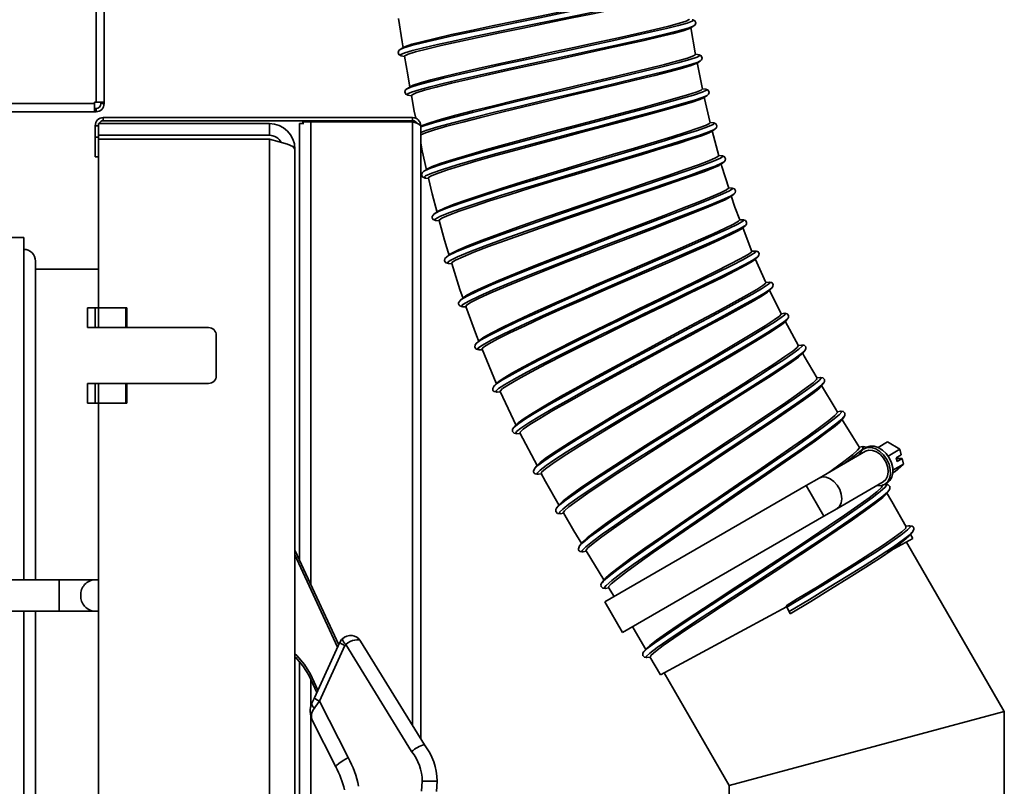
# Model space of a CAD drawing. Units: millimetres. Extents: x 0 to 6300, y 0 to 4455.
# Drawn here: x 4036 to 4286, y 3019 to 3214 of the extents above; entities that cross this region are included whole.
import ezdxf

# ---------------------------------------------------------------- set-up
doc = ezdxf.new("R2010")
doc.units = ezdxf.units.MM
doc.header["$LTSCALE"] = 15
doc.layers.add('KONTUR', color=7, linetype='Continuous', lineweight=35)

msp = doc.modelspace()

# ---------------------------------------------------------------- linework, layer by layer
at = {"layer": 'KONTUR', "color": 7, "linetype": 'Continuous', "lineweight": 35}
for p, q in [((4055.005, 4051.904), (4055.005, 3192.804)), ((4057.055, 3192.804), (4057.055, 4051.904)), ((4206.732, 3213.729), (4206.8, 3213.715)), ((4207.067, 3212.191), (4207.025, 3212.155)), ((4132.43, 3206.208), (4132.389, 3206.191)), ((4132.632, 3204.602), (4132.756, 3204.587)), ((4208.318, 3204.773), (4208.358, 3204.759)), ((4209.307, 3196.129), (4207.973, 3202.826)), ((4208.676, 3203.249), (4208.599, 3203.205)), ((4134.157, 3196.211), (4134.107, 3196.189)), ((4134.394, 3194.571), (4134.499, 3194.563)), ((4210.538, 3194.516), (4210.489, 3194.494)), ((4029.105, 3192.404), (4054.605, 3192.404)), ((4054.605, 3192.804), (4055.005, 3192.804)), ((4054.605, 3192.804), (4054.605, 3192.404)), ((4054.605, 3190.428), (4054.605, 3192.404)), ((4055.005, 3192.804), (4057.055, 3192.804)), ((4056.255, 3192.404), (4056.255, 3192.804)), ((4056.255, 3192.404), (4057.055, 3192.404)), ((4057.055, 3192.404), (4057.055, 3192.804)), ((4211.273, 3187.549), (4209.765, 3194.07)), ((4027.055, 3190.354), (4054.122, 3190.354)), ((4054.122, 3190.354), (4054.605, 3190.428)), ((4054.122, 3190.354), (4054.731, 3190.354)), ((4054.605, 3191.154), (4054.731, 3191.154)), ((4054.731, 3191.154), (4054.731, 3190.354)), ((4054.731, 3191.154), (4055.005, 3191.154)), ((4054.731, 3190.354), (4055.005, 3190.354)), ((4055.005, 3191.154), (4055.005, 3190.354)), ((4055.615, 3186.804), (4054.815, 3186.804)), ((4054.815, 3183.854), (4054.815, 3186.804)), ((4055.615, 3187.354), (4055.615, 3184.354)), ((4099.115, 3187.354), (4055.615, 3187.354)), ((4056.865, 3188.854), (4135.565, 3188.854)), ((4056.865, 3188.054), (4056.865, 3188.854)), ((4056.865, 3188.054), (4135.565, 3188.054)), ((4099.115, 3187.354), (4099.115, 3184.354)), ((4106.815, 3187.354), (4106.815, 3076.268)), ((4107.904, 3187.354), (4106.815, 3187.354)), ((4107.615, 3187.754), (4107.615, 3187.354)), ((4107.615, 3187.754), (4109.665, 3187.754)), ((4135.565, 3187.754), (4109.665, 3187.754)), ((4109.665, 3187.754), (4109.665, 3070.113)), ((4135.565, 3188.054), (4135.565, 3188.854)), ((4135.565, 3187.754), (4135.565, 3034.247)), ((4137.615, 3186.804), (4137.615, 3030.916)), ((4212.043, 3187.462), (4212.143, 3187.459)), ((4055.615, 3183.854), (4055.615, 3184.354)), ((4099.115, 3184.354), (4055.615, 3184.354)), ((4213.5, 3179.15), (4211.776, 3185.504)), ((4212.459, 3185.967), (4212.436, 3185.938)), ((4054.815, 3183.854), (4055.615, 3183.854)), ((4054.815, 3178.854), (4054.815, 3183.854)), ((4055.615, 3183.854), (4055.615, 3183.354)), ((4055.615, 3183.354), (4055.615, 3140.454)), ((4099.115, 3183.354), (4055.615, 3183.354)), ((4099.115, 3183.354), (4099.115, 2969.925)), ((4105.615, 3180.854), (4105.615, 2493.854)), ((4055.615, 3178.854), (4054.815, 3178.854)), ((4214.24, 3179.077), (4214.279, 3179.07)), ((4214.727, 3177.614), (4214.659, 3177.567)), ((4138.474, 3175.211), (4138.43, 3175.165)), ((4138.756, 3173.5), (4139.543, 3173.385)), ((4138.824, 3173.548), (4138.905, 3173.533)), ((4216.825, 3170.932), (4216.835, 3170.919)), ((4217.352, 3169.458), (4217.3, 3169.427)), ((4141.099, 3164.378), (4141.026, 3164.338)), ((4141.444, 3162.701), (4141.594, 3162.698)), ((4141.483, 3162.669), (4142.271, 3162.581)), ((4219.561, 3162.832), (4219.667, 3162.842)), ((4220.137, 3161.401), (4220.12, 3161.373)), ((4036.615, 3158.354), (4024.615, 3158.354)), ((4036.615, 3158.354), (4036.615, 3071.354)), ((4222.705, 3154.889), (4222.775, 3154.894)), ((4039.615, 3152.354), (4039.615, 3071.354)), ((4144.291, 3153.456), (4144.172, 3153.366)), ((4144.656, 3151.719), (4145.446, 3151.66)), ((4144.691, 3151.729), (4144.716, 3151.715)), ((4225.437, 3146.89), (4222.762, 3152.923)), ((4223.359, 3153.492), (4223.333, 3153.454)), ((4055.615, 3150.354), (4039.615, 3150.354)), ((4226.305, 3147.003), (4226.331, 3146.989)), ((4229.378, 3138.937), (4226.367, 3144.998)), ((4227.01, 3145.627), (4226.921, 3145.551)), ((4147.817, 3142.467), (4147.77, 3142.406)), ((4052.809, 3140.454), (4052.809, 3135.454)), ((4054.827, 3140.454), (4052.809, 3140.454)), ((4054.827, 3135.454), (4054.827, 3140.454)), ((4054.827, 3140.454), (4055.615, 3140.454)), ((4055.615, 3140.454), (4055.615, 3135.454)), ((4062.615, 3140.454), (4055.615, 3140.454)), ((4055.615, 3140.454), (4062.815, 3140.454)), ((4062.615, 3140.454), (4062.615, 3135.454)), ((4062.815, 3140.454), (4062.815, 3135.454)), ((4148.307, 3140.756), (4149.09, 3140.729)), ((4148.337, 3140.814), (4148.444, 3140.803)), ((4230.137, 3139.038), (4230.22, 3139.051)), ((4233.744, 3130.858), (4230.344, 3137.064)), ((4230.925, 3137.685), (4230.908, 3137.647)), ((4054.827, 3135.454), (4052.809, 3135.454)), ((4055.615, 3135.454), (4054.827, 3135.454)), ((4062.615, 3135.454), (4055.615, 3135.454)), ((4062.815, 3135.454), (4062.615, 3135.454)), ((4062.815, 3135.454), (4083.615, 3135.454)), ((4085.615, 3133.454), (4085.615, 3123.254)), ((4151.847, 3131.523), (4151.78, 3131.475)), ((4152.389, 3129.872), (4152.567, 3129.887)), ((4152.446, 3129.84), (4153.226, 3129.846)), ((4234.481, 3130.984), (4234.57, 3131)), ((4235.332, 3129.613), (4235.325, 3129.586)), ((4239.258, 3122.755), (4239.297, 3122.747)), ((4052.809, 3121.254), (4052.809, 3116.254)), ((4054.827, 3121.254), (4052.809, 3121.254)), ((4054.827, 3116.254), (4054.827, 3121.254)), ((4054.827, 3121.254), (4055.615, 3121.254)), ((4062.615, 3121.254), (4055.615, 3121.254)), ((4055.615, 3121.254), (4055.615, 3116.254)), ((4062.615, 3121.254), (4062.615, 3116.254)), ((4062.815, 3121.254), (4062.615, 3121.254)), ((4083.615, 3121.254), (4062.815, 3121.254)), ((4062.815, 3121.254), (4062.815, 3116.254)), ((4156.444, 3120.739), (4156.31, 3120.615)), ((4157.852, 3119.227), (4161.938, 3110.576)), ((4240.121, 3121.406), (4240.039, 3121.313)), ((4157.023, 3119.074), (4157.132, 3119.09)), ((4157.059, 3119.058), (4157.834, 3119.097)), ((4054.827, 3116.254), (4052.809, 3116.254)), ((4055.615, 3116.254), (4054.827, 3116.254)), ((4062.615, 3116.254), (4055.615, 3116.254)), ((4055.615, 3116.254), (4055.615, 2971.354)), ((4062.815, 3116.254), (4055.615, 3116.254)), ((4244.473, 3114.22), (4243.682, 3114.075)), ((4244.41, 3114.182), (4244.498, 3114.208)), ((4245.351, 3112.824), (4245.275, 3112.743)), ((4161.37, 3110.111), (4161.333, 3110.042)), ((4162.108, 3108.484), (4162.912, 3108.556)), ((4162.113, 3108.53), (4162.197, 3108.527)), ((4162.855, 3108.663), (4167.298, 3100.252)), ((4250.001, 3105.199), (4249.227, 3105.056)), ((4249.883, 3105.127), (4249.977, 3105.142)), ((4251.039, 3105.029), (4250.418, 3104.67)), ((4256.425, 3106.407), (4254.005, 3105.01)), ((4256.425, 3106.407), (4259.52, 3104.522)), ((4259.52, 3104.522), (4256.527, 3102.795)), ((4259.52, 3104.522), (4259.883, 3103.103)), ((4238.989, 3097.205), (4250.793, 3104.02)), ((4258.641, 3102.385), (4259.883, 3103.103)), ((4258.641, 3102.385), (4258.88, 3101.452)), ((4260.123, 3102.169), (4258.697, 3102.168)), ((4258.88, 3101.452), (4260.123, 3102.169)), ((4260.123, 3102.169), (4260.486, 3100.75)), ((4166.711, 3099.741), (4166.658, 3099.691)), ((4260.486, 3100.75), (4257.774, 3099.184)), ((4260.486, 3100.75), (4258.358, 3098.862)), ((4167.449, 3098.19), (4167.607, 3098.208)), ((4167.509, 3098.156), (4168.278, 3098.253)), ((4235.67, 3095.29), (4238.989, 3097.205)), ((4258.358, 3098.862), (4257.756, 3098.514)), ((4184.485, 3065.738), (4235.67, 3095.29)), ((4240.17, 3087.495), (4235.67, 3095.29)), ((4243.489, 3089.411), (4255.293, 3096.226)), ((4255.822, 3095.567), (4255.119, 3095.447)), ((4255.668, 3095.577), (4256.289, 3095.935)), ((4256.708, 3094.074), (4256.638, 3093.974)), ((4243.489, 3089.411), (4240.17, 3087.495)), ((4173.144, 3088.193), (4173.24, 3088.203)), ((4173.149, 3088.151), (4173.926, 3088.272)), ((4188.985, 3057.944), (4240.17, 3087.495)), ((4261.842, 3085.076), (4261.056, 3084.968)), ((4261.748, 3085.024), (4261.901, 3085.058)), ((4262.833, 3081.813), (4256.305, 3078.29)), ((4262.833, 3081.813), (4262.171, 3082.988)), ((4262.759, 3083.53), (4262.627, 3083.389)), ((4286.115, 3037.811), (4261.214, 3080.94)), ((4105.615, 3078.859), (4116.754, 3054.803)), ((4116.48, 3054.205), (4105.615, 3077.669)), ((4178.861, 3078.486), (4179.033, 3078.525)), ((4178.92, 3078.457), (4179.696, 3078.594)), ((4045.615, 3071.354), (4024.615, 3071.354)), ((4054.78, 3071.354), (4045.615, 3071.354)), ((4045.615, 3067.354), (4045.615, 3071.354)), ((4055.615, 3071.354), (4054.78, 3071.354)), ((4183.843, 3070.672), (4183.759, 3070.566)), ((4184.623, 3069.142), (4185.397, 3069.286)), ((4185.395, 3069.382), (4186.808, 3067.079)), ((4045.615, 3063.354), (4045.615, 3067.354)), ((4184.485, 3065.738), (4188.985, 3057.944)), ((4230.714, 3064.475), (4198.595, 3047.136)), ((4230.568, 3064.745), (4230.76, 3064.389)), ((4230.76, 3064.389), (4231.381, 3063.24)), ((4024.615, 3063.354), (4045.615, 3063.354)), ((4036.615, 3063.354), (4036.615, 2621.354)), ((4039.615, 3063.354), (4039.615, 2971.354)), ((4045.615, 3063.354), (4054.78, 3063.354)), ((4054.78, 3063.354), (4055.615, 3063.354)), ((4231.381, 3063.24), (4231.664, 3062.715)), ((4110.585, 3041.334), (4117.044, 3055.437)), ((4118.345, 3054.618), (4111.886, 3040.515)), ((4135.318, 3027.683), (4118.558, 3054.919)), ((4122.327, 3055.76), (4138.551, 3029.394)), ((4195.137, 3051.597), (4195.258, 3051.628)), ((4195.169, 3051.578), (4195.965, 3051.703)), ((4195.938, 3051.749), (4198.595, 3047.136)), ((4106.815, 3050.482), (4106.815, 2621.268)), ((4199.592, 3047.673), (4216.115, 3019.055)), ((4109.665, 3045.925), (4109.665, 3039.145)), ((4109.954, 3039.957), (4110.585, 3041.334)), ((4111.886, 3040.515), (4119.173, 3026.131)), ((4109.665, 3036.604), (4109.665, 2615.113)), ((4286.115, 3037.811), (4216.115, 3019.055)), ((4216.115, 3019.055), (4286.115, 3037.811)), ((4286.115, 2907.854), (4286.115, 3037.811)), ((4116.042, 3023.768), (4110.04, 3035.615)), ((4137.834, 3017.634), (4137.994, 3020.161)), ((4141.776, 3020.142), (4141.611, 3017.523)), ((4216.115, 3019.055), (4216.115, 2907.854))]:
    msp.add_line(p, q, dxfattribs=at)
at = {"layer": 'KONTUR', "color": 7, "linetype": 'Continuous', "lineweight": 35, "flags": 128}
for points in [[(4205.292, 3222.827), (4205.555, 3222.765), (4205.203, 3222.467), (4203.906, 3222.017), (4201.688, 3221.419), (4198.617, 3220.683), (4194.771, 3219.821), (4190.247, 3218.848), (4185.168, 3217.784), (4179.664, 3216.649), (4173.878, 3215.466), (4167.963, 3214.26), (4162.072, 3213.056), (4156.358, 3211.877), (4150.971, 3210.749), (4146.052, 3209.695), (4141.725, 3208.735), (4138.109, 3207.889), (4135.296, 3207.172), (4133.356, 3206.597), (4132.43, 3206.208)], [(4133.492, 3206.796), (4133.74, 3206.954), (4135.346, 3207.491), (4137.854, 3208.165), (4141.333, 3209.007), (4145.493, 3209.947), (4150.449, 3211.025), (4155.785, 3212.153), (4161.654, 3213.372), (4167.561, 3214.589), (4173.674, 3215.842), (4179.479, 3217.036), (4185.142, 3218.212), (4190.185, 3219.278), (4194.753, 3220.274), (4198.46, 3221.121), (4201.412, 3221.853), (4203.359, 3222.417), (4204.357, 3222.832), (4204.339, 3222.955)], [(4205.505, 3221.257), (4205.411, 3221.177), (4204.113, 3220.727), (4201.896, 3220.129), (4198.825, 3219.393), (4194.979, 3218.531), (4190.455, 3217.558), (4185.377, 3216.494), (4179.872, 3215.359), (4174.087, 3214.176), (4168.172, 3212.97), (4162.282, 3211.766), (4156.568, 3210.587), (4151.181, 3209.459), (4146.262, 3208.405), (4141.935, 3207.445), (4138.32, 3206.599), (4135.507, 3205.883), (4133.567, 3205.308), (4132.561, 3204.885), (4132.505, 3204.617), (4132.632, 3204.602)], [(4204.497, 3220.682), (4204.078, 3220.462), (4202.403, 3219.943), (4199.712, 3219.254), (4196.232, 3218.442), (4191.866, 3217.481), (4186.98, 3216.44), (4181.436, 3215.284), (4175.701, 3214.103), (4169.61, 3212.852), (4163.678, 3211.634), (4157.733, 3210.402), (4152.278, 3209.254), (4147.156, 3208.153), (4142.798, 3207.178), (4139.081, 3206.3), (4136.318, 3205.584), (4134.431, 3205), (4133.578, 3204.595), (4133.64, 3204.498)], [(4131.964, 3214.065), (4132.92, 3208.092), (4133.176, 3206.564)], [(4206.8, 3213.715), (4207.055, 3213.66), (4206.715, 3213.364), (4205.426, 3212.905), (4203.228, 3212.29), (4200.169, 3211.526), (4196.338, 3210.626), (4191.833, 3209.608), (4186.768, 3208.489), (4181.281, 3207.293), (4175.512, 3206.044), (4169.612, 3204.767), (4163.735, 3203.49), (4158.035, 3202.238), (4152.658, 3201.039), (4147.747, 3199.916), (4143.431, 3198.894), (4139.817, 3197.991), (4137.007, 3197.228), (4135.072, 3196.617), (4134.157, 3196.211)], [(4207.025, 3212.155), (4206.934, 3212.076), (4205.646, 3211.617), (4203.448, 3211.002), (4200.39, 3210.238), (4196.56, 3209.338), (4192.055, 3208.32), (4186.991, 3207.201), (4181.504, 3206.006), (4175.736, 3204.757), (4169.836, 3203.48), (4163.959, 3202.203), (4158.26, 3200.951), (4152.884, 3199.752), (4147.973, 3198.629), (4143.657, 3197.607), (4140.044, 3196.705), (4137.235, 3195.941), (4135.3, 3195.33), (4134.287, 3194.881), (4134.292, 3194.578), (4134.394, 3194.571)], [(4135.199, 3196.812), (4135.707, 3197.08), (4137.532, 3197.689), (4140.236, 3198.443), (4143.897, 3199.37), (4148.204, 3200.4), (4153.282, 3201.568), (4158.702, 3202.783), (4164.618, 3204.089), (4170.533, 3205.379), (4176.614, 3206.703), (4182.351, 3207.954), (4187.906, 3209.175), (4192.812, 3210.274), (4197.207, 3211.287), (4200.722, 3212.14), (4203.456, 3212.864), (4205.178, 3213.404), (4205.936, 3213.788), (4205.863, 3213.842)], [(4206.049, 3211.532), (4206.402, 3211.743), (4207.12, 3212.171)], [(4207.123, 3212.173), (4207.46, 3212.463), (4207.628, 3212.939), (4207.407, 3213.466), (4206.853, 3213.749)], [(4206.025, 3211.571), (4205.852, 3211.447), (4204.405, 3210.953), (4201.936, 3210.275), (4198.655, 3209.464), (4194.469, 3208.486), (4189.73, 3207.418), (4184.304, 3206.22), (4178.649, 3204.984), (4172.602, 3203.669), (4166.673, 3202.375), (4160.693, 3201.061), (4155.166, 3199.829), (4149.933, 3198.634), (4145.436, 3197.573), (4141.546, 3196.606), (4138.592, 3195.809), (4136.489, 3195.152), (4135.416, 3194.682), (4135.37, 3194.498)], [(4207.561, 3204.896), (4207.468, 3205.359), (4206.333, 3211.778)], [(4133.469, 3206.835), (4133.115, 3206.626), (4132.394, 3206.202)], [(4132.395, 3206.202), (4132.034, 3205.898), (4131.854, 3205.408), (4132.081, 3204.866), (4132.662, 3204.57)], [(4132.659, 3204.571), (4133.477, 3204.4), (4133.54, 3204.387)], [(4133.524, 3204.478), (4134.315, 3199.748), (4134.889, 3196.561)], [(4208.358, 3204.759), (4208.656, 3204.659), (4207.958, 3204.263), (4206.071, 3203.642), (4203.069, 3202.806), (4199.046, 3201.772), (4194.138, 3200.564), (4188.509, 3199.212), (4182.341, 3197.748), (4175.842, 3196.212), (4169.225, 3194.644), (4162.708, 3193.086), (4156.508, 3191.581), (4150.828, 3190.169), (4145.854, 3188.888), (4141.757, 3187.772), (4138.663, 3186.849), (4137.635, 3186.481)], [(4137.675, 3186.741), (4137.958, 3186.88), (4139.921, 3187.557), (4142.882, 3188.435), (4146.588, 3189.449), (4151.147, 3190.631), (4156.173, 3191.891), (4161.81, 3193.271), (4167.583, 3194.661), (4173.656, 3196.112), (4179.519, 3197.504), (4185.336, 3198.889), (4190.619, 3200.157), (4195.519, 3201.352), (4199.62, 3202.383), (4203.04, 3203.286), (4205.491, 3203.995), (4207.039, 3204.539), (4207.556, 3204.878), (4207.524, 3204.888)], [(4208.452, 3204.797), (4207.63, 3204.95), (4207.547, 3204.965)], [(4208.746, 3203.233), (4209.074, 3203.527), (4209.234, 3204.003), (4209.005, 3204.526), (4208.451, 3204.798)], [(4208.599, 3203.205), (4208.2, 3202.979), (4206.314, 3202.358), (4203.313, 3201.523), (4199.29, 3200.489), (4194.383, 3199.281), (4188.755, 3197.928), (4182.588, 3196.465), (4176.09, 3194.929), (4169.474, 3193.361), (4162.958, 3191.804), (4156.758, 3190.299), (4151.079, 3188.887), (4146.106, 3187.606), (4142.01, 3186.49), (4138.917, 3185.567), (4137.615, 3185.101)], [(4207.721, 3202.627), (4207.683, 3202.579), (4206.418, 3202.09), (4204.229, 3201.432), (4201.055, 3200.575), (4197.163, 3199.587), (4192.444, 3198.427), (4187.296, 3197.187), (4181.572, 3195.822), (4175.755, 3194.439), (4169.849, 3193.033), (4163.855, 3191.592), (4158.275, 3190.233), (4152.95, 3188.91), (4148.331, 3187.724), (4144.284, 3186.638), (4141.152, 3185.735), (4138.845, 3184.982), (4137.615, 3184.463)], [(4207.734, 3202.606), (4208.037, 3202.794), (4208.748, 3203.234)], [(4135.177, 3196.848), (4134.83, 3196.637), (4134.115, 3196.203)], [(4134.114, 3196.203), (4133.747, 3195.886), (4133.571, 3195.387), (4133.811, 3194.841), (4134.413, 3194.548)], [(4134.413, 3194.548), (4135.234, 3194.388), (4135.283, 3194.378)], [(4135.265, 3194.479), (4135.99, 3190.459), (4136.347, 3188.682)], [(4210.489, 3194.494), (4209.509, 3194.047), (4207.27, 3193.304), (4203.945, 3192.322), (4199.651, 3191.124), (4194.522, 3189.736), (4188.736, 3188.195), (4182.479, 3186.54), (4175.962, 3184.817), (4169.399, 3183.073), (4163.007, 3181.354), (4156.997, 3179.709), (4151.57, 3178.184), (4146.9, 3176.819), (4143.149, 3175.653), (4140.437, 3174.716), (4138.853, 3174.031), (4138.457, 3173.614), (4138.824, 3173.548)], [(4210.197, 3196.051), (4210.313, 3195.816), (4209.235, 3195.324), (4206.995, 3194.581), (4203.669, 3193.599), (4199.374, 3192.401), (4194.243, 3191.012), (4188.456, 3189.471), (4182.199, 3187.817), (4175.68, 3186.093), (4169.116, 3184.348), (4162.724, 3182.63), (4156.712, 3180.984), (4151.284, 3179.459), (4146.613, 3178.094), (4142.861, 3176.928), (4140.147, 3175.99), (4138.563, 3175.305), (4138.474, 3175.211)], [(4139.339, 3175.828), (4139.354, 3175.851), (4140.57, 3176.426), (4142.802, 3177.237), (4145.862, 3178.223), (4149.836, 3179.415), (4154.389, 3180.724), (4159.65, 3182.19), (4165.176, 3183.697), (4171.124, 3185.298), (4176.993, 3186.861), (4182.783, 3188.399), (4188.491, 3189.917), (4193.634, 3191.294), (4198.359, 3192.581), (4202.266, 3193.674), (4205.467, 3194.616), (4207.69, 3195.337), (4208.997, 3195.863), (4209.231, 3196.114)], [(4210.21, 3196.049), (4209.384, 3196.181), (4209.294, 3196.196)], [(4209.565, 3193.868), (4209.838, 3194.046), (4210.538, 3194.505)], [(4210.538, 3194.505), (4210.855, 3194.803), (4211.001, 3195.28), (4210.763, 3195.793), (4210.211, 3196.049)], [(4209.558, 3193.88), (4208.646, 3193.457), (4206.714, 3192.801), (4203.79, 3191.92), (4200.121, 3190.879), (4195.603, 3189.641), (4190.619, 3188.3), (4185.027, 3186.81), (4179.297, 3185.289), (4173.439, 3183.729), (4167.448, 3182.123), (4161.829, 3180.598), (4156.422, 3179.101), (4151.682, 3177.755), (4147.476, 3176.51), (4144.156, 3175.469), (4141.63, 3174.592), (4140.111, 3173.949), (4139.557, 3173.516), (4139.603, 3173.496)], [(4212.143, 3187.459), (4212.323, 3187.453), (4212.061, 3187.13), (4210.614, 3186.513), (4208.04, 3185.614), (4204.417, 3184.448), (4199.875, 3183.045), (4194.559, 3181.439), (4188.648, 3179.671), (4182.34, 3177.79), (4175.841, 3175.848), (4169.367, 3173.898), (4163.134, 3171.997), (4157.346, 3170.196), (4152.196, 3168.548), (4147.855, 3167.099), (4144.464, 3165.887), (4142.143, 3164.948), (4141.099, 3164.378)], [(4142.064, 3165.055), (4142.208, 3165.187), (4143.651, 3165.871), (4146.095, 3166.822), (4149.335, 3167.964), (4153.461, 3169.339), (4158.125, 3170.833), (4163.46, 3172.499), (4169.014, 3174.203), (4174.949, 3175.999), (4180.76, 3177.746), (4186.453, 3179.451), (4192.019, 3181.12), (4196.99, 3182.623), (4201.506, 3184.008), (4205.184, 3185.171), (4208.129, 3186.152), (4210.091, 3186.877), (4211.124, 3187.379), (4211.133, 3187.517)], [(4212.169, 3187.492), (4211.339, 3187.6), (4211.258, 3187.61)], [(4212.546, 3185.966), (4212.851, 3186.271), (4212.98, 3186.75), (4212.727, 3187.254), (4212.169, 3187.492)], [(4212.436, 3185.938), (4212.373, 3185.861), (4210.927, 3185.244), (4208.355, 3184.346), (4204.733, 3183.18), (4200.192, 3181.778), (4194.877, 3180.171), (4188.968, 3178.404), (4182.661, 3176.524), (4176.163, 3174.581), (4169.69, 3172.632), (4163.459, 3170.731), (4157.672, 3168.931), (4152.523, 3167.283), (4148.184, 3165.834), (4144.793, 3164.623), (4142.474, 3163.684), (4141.292, 3163.038), (4141.298, 3162.704), (4141.444, 3162.701)], [(4211.511, 3185.292), (4210.991, 3184.994), (4209.295, 3184.335), (4206.605, 3183.417), (4203.148, 3182.313), (4198.829, 3180.977), (4194.012, 3179.516), (4188.56, 3177.878), (4182.934, 3176.192), (4176.974, 3174.404), (4171.184, 3172.654), (4165.397, 3170.886), (4160.101, 3169.242), (4155.148, 3167.665), (4150.952, 3166.285), (4147.398, 3165.053), (4144.782, 3164.069), (4143.034, 3163.297), (4142.3, 3162.796), (4142.385, 3162.716)], [(4211.535, 3185.259), (4211.86, 3185.486), (4212.546, 3185.965)], [(4099.115, 3183.354), (4101.602, 3182.729), (4103.711, 3182.104), (4105.12, 3181.479), (4105.615, 3180.854)], [(4137.615, 3182.376), (4138.011, 3180.405), (4139.125, 3175.556)], [(4214.279, 3179.07), (4214.576, 3179.013), (4213.943, 3178.575), (4212.147, 3177.805), (4209.256, 3176.716), (4205.368, 3175.334), (4200.609, 3173.691), (4195.144, 3171.832), (4189.15, 3169.805), (4182.829, 3167.668), (4176.391, 3165.481), (4170.047, 3163.307), (4164.009, 3161.207), (4158.48, 3159.243), (4153.636, 3157.47), (4149.647, 3155.941), (4146.637, 3154.696), (4144.713, 3153.772), (4144.291, 3153.456)], [(4214.659, 3177.567), (4214.3, 3177.318), (4212.505, 3176.548), (4209.616, 3175.46), (4205.729, 3174.078), (4200.971, 3172.436), (4195.508, 3170.577), (4189.515, 3168.55), (4183.196, 3166.414), (4176.759, 3164.228), (4170.417, 3162.053), (4164.38, 3159.954), (4158.852, 3157.99), (4154.01, 3156.218), (4150.022, 3154.689), (4147.014, 3153.445), (4145.091, 3152.521), (4144.317, 3151.941), (4144.691, 3151.729)], [(4145.157, 3154.145), (4145.517, 3154.421), (4147.209, 3155.256), (4149.763, 3156.335), (4153.249, 3157.698), (4157.374, 3159.231), (4162.255, 3160.989), (4167.479, 3162.828), (4173.195, 3164.807), (4178.92, 3166.769), (4184.817, 3168.774), (4190.388, 3170.664), (4195.791, 3172.501), (4200.569, 3174.137), (4204.858, 3175.63), (4208.295, 3176.861), (4210.975, 3177.876), (4212.671, 3178.599), (4213.43, 3179.058), (4213.353, 3179.111)], [(4213.778, 3176.896), (4213.538, 3176.711), (4212.082, 3176.058), (4209.633, 3175.11), (4206.401, 3173.938), (4202.293, 3172.501), (4197.66, 3170.908), (4192.369, 3169.107), (4186.868, 3167.241), (4181.002, 3165.246), (4175.264, 3163.285), (4169.493, 3161.292), (4164.175, 3159.428), (4159.158, 3157.634), (4154.867, 3156.051), (4151.18, 3154.633), (4148.407, 3153.488), (4146.471, 3152.581), (4145.536, 3151.983), (4145.559, 3151.81)], [(4214.381, 3179.116), (4213.548, 3179.195), (4213.486, 3179.2)], [(4213.806, 3176.858), (4214.136, 3177.106), (4214.805, 3177.609)], [(4216.008, 3170.94), (4214.232, 3176.451), (4214.052, 3177.114)], [(4214.804, 3177.609), (4215.096, 3177.923), (4215.209, 3178.404), (4214.94, 3178.899), (4214.378, 3179.117)], [(4138.372, 3175.189), (4138, 3174.838), (4137.841, 3174.316), (4138.116, 3173.771), (4138.759, 3173.499)], [(4139.332, 3175.838), (4139.062, 3175.655), (4138.369, 3175.187)], [(4139.598, 3173.495), (4140.523, 3169.47), (4141.782, 3164.746)], [(4216.835, 3170.919), (4216.994, 3170.728), (4215.998, 3170.143), (4213.877, 3169.185), (4210.696, 3167.871), (4206.572, 3166.237), (4201.636, 3164.321), (4196.059, 3162.178), (4190.024, 3159.867), (4183.733, 3157.454), (4177.395, 3155.008), (4171.221, 3152.6), (4165.413, 3150.302), (4160.17, 3148.18), (4155.66, 3146.295), (4152.036, 3144.704), (4149.422, 3143.452), (4147.897, 3142.571), (4147.817, 3142.467)], [(4217.3, 3169.427), (4216.405, 3168.901), (4214.285, 3167.943), (4211.105, 3166.63), (4206.983, 3164.996), (4202.049, 3163.081), (4196.473, 3160.939), (4190.44, 3158.628), (4184.15, 3156.215), (4177.813, 3153.77), (4171.64, 3151.363), (4165.835, 3149.065), (4160.592, 3146.943), (4156.084, 3145.06), (4152.462, 3143.469), (4149.849, 3142.217), (4148.326, 3141.336), (4147.955, 3140.853), (4148.337, 3140.814)], [(4148.682, 3143.201), (4149.335, 3143.671), (4151.142, 3144.617), (4153.91, 3145.9), (4157.407, 3147.415), (4161.729, 3149.213), (4166.513, 3151.148), (4171.893, 3153.281), (4177.415, 3155.442), (4183.237, 3157.696), (4188.865, 3159.865), (4194.459, 3162.015), (4199.548, 3163.975), (4204.273, 3165.811), (4208.235, 3167.373), (4211.546, 3168.72), (4213.923, 3169.745), (4215.433, 3170.487), (4215.944, 3170.894), (4215.895, 3170.904)], [(4216.868, 3170.93), (4216.033, 3170.976), (4215.996, 3170.978)], [(4216.41, 3168.676), (4216.704, 3168.916), (4217.352, 3169.445)], [(4217.354, 3169.446), (4217.631, 3169.769), (4217.725, 3170.253), (4217.438, 3170.735), (4216.871, 3170.93)], [(4216.387, 3168.703), (4216.317, 3168.617), (4215.054, 3167.956), (4212.902, 3167.006), (4209.804, 3165.732), (4206.023, 3164.23), (4201.452, 3162.45), (4196.48, 3160.531), (4190.965, 3158.41), (4185.375, 3156.259), (4179.715, 3154.068), (4173.983, 3151.834), (4168.665, 3149.733), (4163.61, 3147.699), (4159.243, 3145.899), (4155.442, 3144.271), (4152.527, 3142.95), (4150.418, 3141.891), (4149.292, 3141.176), (4149.159, 3140.872)], [(4218.816, 3162.85), (4217.563, 3166.116), (4216.656, 3168.93)], [(4141.034, 3164.359), (4140.555, 3163.752), (4140.522, 3163.501), (4140.547, 3163.328), (4140.61, 3163.165), (4140.764, 3162.963), (4141.483, 3162.669)], [(4142.04, 3165.087), (4141.715, 3164.852), (4141.037, 3164.362)], [(4142.327, 3162.7), (4143.658, 3157.709), (4144.874, 3153.813)], [(4219.667, 3162.842), (4219.814, 3162.856), (4219.62, 3162.521), (4218.28, 3161.757), (4215.852, 3160.58), (4212.414, 3159.014), (4208.084, 3157.102), (4203.01, 3154.894), (4197.358, 3152.451), (4191.322, 3149.845), (4185.099, 3147.151), (4178.899, 3144.446), (4172.928, 3141.813), (4167.384, 3139.328), (4162.45, 3137.065), (4158.295, 3135.093), (4155.052, 3133.466), (4152.836, 3132.234), (4151.847, 3131.523)], [(4152.629, 3132.272), (4153.674, 3133.009), (4155.712, 3134.151), (4158.548, 3135.588), (4162.26, 3137.37), (4166.534, 3139.349), (4171.492, 3141.591), (4176.713, 3143.914), (4182.346, 3146.388), (4187.914, 3148.815), (4193.417, 3151.201), (4198.85, 3153.554), (4203.752, 3155.685), (4208.263, 3157.66), (4211.998, 3159.325), (4215.063, 3160.735), (4217.197, 3161.78), (4218.456, 3162.503), (4218.699, 3162.805)], [(4219.674, 3162.873), (4218.837, 3162.884), (4218.802, 3162.884)], [(4220.221, 3161.41), (4220.484, 3161.744), (4220.556, 3162.231), (4220.249, 3162.701), (4219.674, 3162.873)], [(4220.12, 3161.373), (4220.077, 3161.297), (4218.738, 3160.533), (4216.312, 3159.356), (4212.875, 3157.792), (4208.546, 3155.88), (4203.474, 3153.672), (4197.824, 3151.23), (4191.789, 3148.625), (4185.568, 3145.931), (4179.369, 3143.227), (4173.399, 3140.594), (4167.857, 3138.11), (4162.924, 3135.848), (4158.772, 3133.876), (4155.529, 3132.25), (4153.315, 3131.018), (4152.197, 3130.214), (4152.216, 3129.858), (4152.389, 3129.872)], [(4219.376, 3160.663), (4219.376, 3160.661), (4218.389, 3160.043), (4216.508, 3159.093), (4213.682, 3157.774), (4210.151, 3156.19), (4205.819, 3154.284), (4201.052, 3152.209), (4195.717, 3149.897), (4190.265, 3147.533), (4184.704, 3145.114), (4179.033, 3142.627), (4173.729, 3140.278), (4168.644, 3137.99), (4164.207, 3135.949), (4160.292, 3134.092), (4157.23, 3132.568), (4154.936, 3131.328), (4153.604, 3130.472), (4153.199, 3129.968), (4153.215, 3129.964)], [(4219.377, 3160.662), (4219.596, 3160.856), (4220.222, 3161.411)], [(4221.906, 3154.853), (4221.729, 3155.252), (4219.571, 3160.879)], [(4145.129, 3154.181), (4144.804, 3153.927), (4144.145, 3153.411)], [(4222.775, 3154.894), (4223, 3154.908), (4222.759, 3154.564), (4221.614, 3153.837), (4219.59, 3152.732), (4216.752, 3151.275), (4213.176, 3149.495), (4208.959, 3147.431), (4204.219, 3145.131), (4199.082, 3142.646), (4193.689, 3140.038), (4188.187, 3137.368), (4182.723, 3134.701), (4177.445, 3132.101), (4172.497, 3129.631), (4168.013, 3127.351), (4164.11, 3125.316), (4160.901, 3123.577), (4158.467, 3122.172), (4156.875, 3121.136), (4156.444, 3120.739)], [(4157.22, 3121.532), (4157.301, 3121.648), (4158.572, 3122.549), (4160.789, 3123.874), (4163.764, 3125.519), (4167.582, 3127.533), (4171.918, 3129.756), (4176.894, 3132.256), (4182.091, 3134.828), (4187.653, 3137.555), (4193.111, 3140.212), (4198.466, 3142.811), (4203.71, 3145.356), (4208.399, 3147.639), (4212.664, 3149.738), (4216.143, 3151.481), (4218.933, 3152.93), (4220.794, 3153.971), (4221.777, 3154.642), (4221.788, 3154.8)], [(4222.82, 3154.937), (4221.984, 3154.912), (4221.881, 3154.909)], [(4223.424, 3153.493), (4223.675, 3153.84), (4223.728, 3154.332), (4223.401, 3154.789), (4222.819, 3154.937)], [(4144.145, 3153.411), (4143.786, 3153.022), (4143.658, 3152.48), (4143.976, 3151.948), (4144.655, 3151.719)], [(4145.504, 3151.792), (4147.567, 3145.182), (4148.412, 3142.851)], [(4223.333, 3153.454), (4223.268, 3153.361), (4222.124, 3152.633), (4220.101, 3151.529), (4217.265, 3150.073), (4213.69, 3148.294), (4209.473, 3146.23), (4204.735, 3143.93), (4199.6, 3141.447), (4194.208, 3138.839), (4188.707, 3136.17), (4183.245, 3133.503), (4177.968, 3130.903), (4173.021, 3128.434), (4168.538, 3126.155), (4164.636, 3124.12), (4161.429, 3122.381), (4158.996, 3120.978), (4157.406, 3119.942), (4156.708, 3119.299), (4156.914, 3119.057), (4157.023, 3119.074)], [(4222.523, 3152.672), (4221.992, 3152.256), (4220.382, 3151.324), (4217.833, 3149.98), (4214.564, 3148.326), (4210.482, 3146.311), (4205.937, 3144.091), (4200.8, 3141.596), (4195.506, 3139.029), (4190.067, 3136.382), (4184.478, 3133.649), (4179.212, 3131.049), (4174.12, 3128.502), (4169.632, 3126.218), (4165.624, 3124.12), (4162.432, 3122.384), (4159.969, 3120.951), (4158.443, 3119.937), (4157.812, 3119.309), (4157.906, 3119.252)], [(4222.548, 3152.647), (4222.822, 3152.911), (4223.424, 3153.493)], [(4226.331, 3146.989), (4226.538, 3146.882), (4225.888, 3146.324), (4224.364, 3145.351), (4222.003, 3143.976), (4218.874, 3142.23), (4215.067, 3140.151), (4210.68, 3137.786), (4205.837, 3135.191), (4200.671, 3132.428), (4195.32, 3129.562), (4189.93, 3126.664), (4184.648, 3123.804), (4179.616, 3121.052), (4174.969, 3118.474), (4170.838, 3116.137), (4167.328, 3114.093), (4164.539, 3112.394), (4162.55, 3111.08), (4161.408, 3110.18), (4161.37, 3110.111)], [(4162.194, 3110.975), (4162.449, 3111.261), (4163.938, 3112.346), (4166.241, 3113.818), (4169.421, 3115.72), (4173.208, 3117.901), (4177.709, 3120.429), (4182.542, 3123.095), (4187.842, 3125.986), (4193.164, 3128.861), (4198.653, 3131.814), (4203.847, 3134.601), (4208.892, 3137.31), (4213.358, 3139.723), (4217.372, 3141.915), (4220.591, 3143.713), (4223.105, 3145.175), (4224.697, 3146.187), (4225.409, 3146.789), (4225.327, 3146.841)], [(4226.34, 3147.019), (4225.505, 3146.96), (4225.409, 3146.954)], [(4227.012, 3145.596), (4227.25, 3145.956), (4227.284, 3146.451), (4226.935, 3146.896), (4226.341, 3147.019)], [(4226.921, 3145.551), (4226.446, 3145.143), (4224.923, 3144.17), (4222.564, 3142.796), (4219.435, 3141.05), (4215.629, 3138.972), (4211.243, 3136.607), (4206.402, 3134.013), (4201.237, 3131.25), (4195.887, 3128.385), (4190.499, 3125.487), (4185.218, 3122.628), (4180.187, 3119.876), (4175.541, 3117.3), (4171.411, 3114.962), (4167.903, 3112.919), (4165.115, 3111.221), (4163.127, 3109.908), (4161.986, 3109.008), (4161.733, 3108.544), (4162.113, 3108.53)], [(4226.111, 3144.721), (4225.87, 3144.473), (4224.503, 3143.567), (4222.207, 3142.209), (4219.177, 3140.505), (4215.333, 3138.394), (4211.001, 3136.05), (4206.06, 3133.392), (4200.931, 3130.639), (4195.467, 3127.704), (4190.133, 3124.823), (4184.777, 3121.911), (4179.853, 3119.203), (4175.224, 3116.615), (4171.278, 3114.361), (4167.909, 3112.366), (4165.398, 3110.796), (4163.679, 3109.598), (4162.899, 3108.868), (4162.968, 3108.723)], [(4226.146, 3144.688), (4226.432, 3144.988), (4227.009, 3145.593)], [(4147.719, 3142.433), (4147.278, 3141.776), (4147.264, 3141.519), (4147.303, 3141.348), (4147.379, 3141.189), (4147.55, 3140.997), (4148.308, 3140.756)], [(4148.657, 3143.23), (4148.356, 3142.974), (4147.718, 3142.432)], [(4149.132, 3140.862), (4151.816, 3133.457), (4152.448, 3131.937)], [(4230.22, 3139.051), (4230.432, 3139.083), (4230.277, 3138.74), (4229.332, 3138.002), (4227.642, 3136.873), (4225.254, 3135.376), (4222.219, 3133.534), (4218.616, 3131.387), (4214.534, 3128.98), (4210.066, 3126.36), (4205.323, 3123.586), (4200.418, 3120.715), (4195.467, 3117.809), (4190.589, 3114.931), (4185.901, 3112.144), (4181.515, 3109.507), (4177.533, 3107.077), (4174.055, 3104.907), (4171.161, 3103.044), (4168.919, 3101.524), (4167.39, 3100.383), (4166.711, 3099.741)], [(4230.908, 3137.647), (4230.879, 3137.581), (4229.935, 3136.843), (4228.246, 3135.715), (4225.859, 3134.217), (4222.825, 3132.376), (4219.223, 3130.23), (4215.142, 3127.823), (4210.675, 3125.204), (4205.933, 3122.43), (4201.029, 3119.56), (4196.079, 3116.655), (4191.202, 3113.777), (4186.515, 3110.99), (4182.13, 3108.354), (4178.149, 3105.924), (4174.671, 3103.755), (4171.779, 3101.892), (4169.537, 3100.373), (4168.009, 3099.233), (4167.226, 3098.491), (4167.208, 3098.161), (4167.449, 3098.19)], [(4167.494, 3100.628), (4168.008, 3101.15), (4169.658, 3102.394), (4172.09, 3104.04), (4175.366, 3106.146), (4179.212, 3108.535), (4183.734, 3111.286), (4188.547, 3114.172), (4193.79, 3117.281), (4199.015, 3120.362), (4204.371, 3123.507), (4209.404, 3126.459), (4214.253, 3129.312), (4218.509, 3131.832), (4222.287, 3134.102), (4225.269, 3135.937), (4227.533, 3137.398), (4228.886, 3138.374), (4229.362, 3138.897), (4229.307, 3138.902)], [(4230.141, 3136.791), (4230.071, 3136.678), (4228.896, 3135.79), (4226.894, 3134.473), (4224.013, 3132.683), (4220.498, 3130.564), (4216.254, 3128.042), (4211.642, 3125.326), (4206.532, 3122.327), (4201.359, 3119.289), (4196.128, 3116.211), (4190.842, 3113.079), (4185.946, 3110.153), (4181.304, 3107.342), (4177.311, 3104.873), (4173.851, 3102.675), (4171.222, 3100.922), (4169.348, 3099.56), (4168.392, 3098.698), (4168.346, 3098.412)], [(4230.244, 3139.093), (4229.412, 3139.002), (4229.349, 3138.995)], [(4230.168, 3136.766), (4230.423, 3137.055), (4230.978, 3137.683)], [(4230.976, 3137.681), (4231.205, 3138.056), (4231.22, 3138.558), (4230.851, 3138.992), (4230.244, 3139.092)], [(4152.626, 3132.275), (4152.402, 3132.068), (4151.788, 3131.5)], [(4151.787, 3131.499), (4151.455, 3131.075), (4151.372, 3130.52), (4151.737, 3130.013), (4152.445, 3129.84)], [(4153.261, 3129.983), (4156.863, 3121.322), (4156.948, 3121.142)], [(4234.57, 3131), (4234.774, 3131.036), (4234.686, 3130.726), (4233.845, 3129.993), (4232.266, 3128.843), (4229.991, 3127.297), (4227.081, 3125.389), (4223.602, 3123.152), (4219.639, 3120.636), (4215.291, 3117.895), (4210.66, 3114.984), (4205.857, 3111.967), (4200.998, 3108.909), (4196.199, 3105.878), (4191.575, 3102.937), (4187.235, 3100.151), (4183.287, 3097.581), (4179.82, 3095.281), (4176.922, 3093.302), (4174.663, 3091.685), (4173.093, 3090.462), (4172.27, 3089.672)], [(4235.325, 3129.586), (4234.485, 3128.853), (4232.907, 3127.704), (4230.633, 3126.158), (4227.723, 3124.25), (4224.244, 3122.015), (4220.283, 3119.499), (4215.936, 3116.758), (4211.305, 3113.847), (4206.503, 3110.831), (4201.645, 3107.774), (4196.847, 3104.743), (4192.223, 3101.802), (4187.884, 3099.017), (4183.937, 3096.448), (4180.471, 3094.148), (4177.573, 3092.169), (4175.315, 3090.553), (4173.745, 3089.33), (4172.911, 3088.528), (4172.83, 3088.161), (4173.144, 3088.193)], [(4173.002, 3090.571), (4173.859, 3091.394), (4175.668, 3092.791), (4178.224, 3094.607), (4181.599, 3096.894), (4185.505, 3099.469), (4190.049, 3102.413), (4194.849, 3105.482), (4200.036, 3108.774), (4205.172, 3112.016), (4210.255, 3115.218), (4215.278, 3118.386), (4219.816, 3121.258), (4223.993, 3123.928), (4227.456, 3126.176), (4230.299, 3128.076), (4232.277, 3129.478), (4233.445, 3130.427), (4233.68, 3130.823)], [(4234.577, 3131.037), (4233.748, 3130.919), (4233.713, 3130.914)], [(4235.362, 3129.629), (4235.586, 3130.022), (4235.587, 3130.531), (4235.2, 3130.956), (4234.578, 3131.037)], [(4234.644, 3128.761), (4234.828, 3128.984), (4235.362, 3129.629)], [(4234.644, 3128.761), (4234.644, 3128.76), (4233.731, 3127.953), (4231.987, 3126.686), (4229.366, 3124.912), (4226.094, 3122.772), (4222.08, 3120.199), (4217.668, 3117.398), (4212.733, 3114.284), (4207.694, 3111.11), (4202.562, 3107.872), (4197.334, 3104.561), (4192.455, 3101.448), (4187.787, 3098.436), (4183.725, 3095.774), (4180.159, 3093.377), (4177.389, 3091.442), (4175.34, 3089.907), (4174.188, 3088.894), (4173.907, 3088.383)], [(4238.484, 3122.571), (4235.196, 3128.206), (4234.759, 3129.005)], [(4239.297, 3122.747), (4239.592, 3122.69), (4239.036, 3122.05), (4237.668, 3120.944), (4235.521, 3119.371), (4232.651, 3117.362), (4229.141, 3114.968), (4225.085, 3112.241), (4220.306, 3109.057), (4215.182, 3105.659), (4209.863, 3102.137), (4204.512, 3098.587), (4199.288, 3095.108), (4194.349, 3091.792), (4190.085, 3088.898), (4186.323, 3086.3), (4183.159, 3084.06), (4180.68, 3082.231), (4178.959, 3080.857), (4178.027, 3079.946)], [(4178.789, 3080.888), (4178.841, 3080.995), (4179.949, 3082.008), (4181.942, 3083.567), (4184.65, 3085.543), (4188.146, 3088.003), (4192.133, 3090.744), (4196.723, 3093.851), (4201.525, 3097.072), (4206.674, 3100.503), (4211.732, 3103.864), (4216.7, 3107.164), (4221.569, 3110.406), (4225.925, 3113.327), (4229.891, 3116.015), (4233.127, 3118.254), (4235.723, 3120.116), (4237.456, 3121.45), (4238.37, 3122.305), (4238.381, 3122.511)], [(4239.317, 3122.789), (4238.491, 3122.651), (4238.442, 3122.643)], [(4240.154, 3121.383), (4240.375, 3121.79), (4240.362, 3122.306), (4239.957, 3122.725), (4239.317, 3122.789)], [(4156.337, 3120.691), (4155.947, 3119.992), (4155.954, 3119.733), (4156.007, 3119.565), (4156.097, 3119.413), (4156.283, 3119.235), (4157.061, 3119.058)], [(4157.196, 3121.556), (4156.926, 3121.284), (4156.336, 3120.69)], [(4240.039, 3121.313), (4239.704, 3120.927), (4238.336, 3119.821), (4236.19, 3118.248), (4233.32, 3116.24), (4229.811, 3113.846), (4225.755, 3111.119), (4220.977, 3107.936), (4215.853, 3104.538), (4210.536, 3101.016), (4205.184, 3097.467), (4199.961, 3093.988), (4195.023, 3090.673), (4190.759, 3087.778), (4186.998, 3085.181), (4183.834, 3082.942), (4181.356, 3081.112), (4179.635, 3079.739), (4178.683, 3078.808), (4178.666, 3078.443), (4178.861, 3078.486)], [(4239.363, 3120.436), (4238.884, 3119.929), (4237.387, 3118.735), (4235.016, 3117.008), (4231.973, 3114.887), (4228.179, 3112.301), (4223.954, 3109.462), (4219.182, 3106.279), (4214.269, 3103.013), (4209.223, 3099.663), (4204.046, 3096.215), (4199.174, 3092.955), (4194.472, 3089.781), (4190.339, 3086.953), (4186.659, 3084.385), (4183.746, 3082.285), (4181.52, 3080.587), (4180.172, 3079.429), (4179.666, 3078.768), (4179.756, 3078.742)], [(4239.393, 3120.413), (4239.636, 3120.723), (4240.153, 3121.381)], [(4243.671, 3113.983), (4243.074, 3114.952), (4239.563, 3120.758)], [(4244.498, 3114.208), (4244.589, 3114.235), (4244.743, 3114.019), (4244.07, 3113.294), (4242.47, 3111.98), (4240.016, 3110.14), (4236.78, 3107.816), (4232.862, 3105.071), (4228.383, 3101.979), (4223.474, 3098.619), (4218.589, 3095.291), (4213.586, 3091.889), (4208.6, 3088.495), (4203.762, 3085.191), (4199.205, 3082.058), (4194.812, 3079.005), (4191.002, 3076.311), (4187.895, 3074.049), (4185.579, 3072.275), (4184.133, 3071.038), (4183.843, 3070.672)], [(4245.347, 3112.786), (4245.573, 3113.216), (4245.555, 3113.746), (4245.134, 3114.166), (4244.47, 3114.219)], [(4245.275, 3112.743), (4244.754, 3112.181), (4243.154, 3110.867), (4240.701, 3109.027), (4237.465, 3106.703), (4233.546, 3103.958), (4229.067, 3100.866), (4224.159, 3097.507), (4219.274, 3094.179), (4214.272, 3090.777), (4209.285, 3087.382), (4204.448, 3084.078), (4199.891, 3080.945), (4195.498, 3077.893), (4191.688, 3075.199), (4188.581, 3072.937), (4186.265, 3071.163), (4184.819, 3069.927), (4184.286, 3069.253), (4184.637, 3069.145), (4184.637, 3069.145)], [(4184.517, 3071.568), (4184.727, 3071.854), (4186.067, 3073.027), (4188.183, 3074.666), (4191.128, 3076.829), (4194.654, 3079.338), (4198.856, 3082.273), (4203.377, 3085.395), (4208.345, 3088.797), (4213.335, 3092.205), (4218.489, 3095.72), (4223.369, 3099.054), (4228.109, 3102.311), (4232.31, 3105.221), (4236.086, 3107.88), (4239.116, 3110.067), (4241.483, 3111.853), (4242.982, 3113.098), (4243.654, 3113.84), (4243.564, 3113.918)], [(4244.549, 3111.817), (4244.343, 3111.536), (4243.056, 3110.424), (4240.894, 3108.764), (4238.044, 3106.686), (4234.427, 3104.128), (4230.353, 3101.293), (4225.706, 3098.097), (4220.884, 3094.798), (4215.751, 3091.295), (4210.741, 3087.879), (4205.718, 3084.44), (4201.105, 3081.263), (4196.775, 3078.25), (4193.097, 3075.645), (4189.966, 3073.371), (4187.653, 3071.608), (4186.093, 3070.301), (4185.422, 3069.553), (4185.513, 3069.455)], [(4244.587, 3111.789), (4244.841, 3112.122), (4245.348, 3112.788)], [(4249.228, 3104.954), (4247.557, 3107.671), (4244.778, 3112.184)], [(4161.313, 3110.082), (4161.018, 3109.634), (4160.981, 3109.074), (4161.387, 3108.599), (4162.108, 3108.484)], [(4162.16, 3111.006), (4161.879, 3110.7), (4161.313, 3110.083)], [(4241.435, 3098.618), (4242.427, 3099.323), (4245.294, 3101.428), (4247.473, 3103.12), (4248.78, 3104.263), (4249.245, 3104.9), (4249.166, 3104.915)], [(4249.977, 3105.142), (4250.303, 3105.196), (4250.133, 3104.742), (4249.042, 3103.721), (4247.06, 3102.151), (4245.319, 3100.86)], [(4249.161, 3103.078), (4249.651, 3103.996), (4250.376, 3104.646), (4251.286, 3104.982), (4252.318, 3104.981), (4253.399, 3104.644), (4254.456, 3103.994), (4255.415, 3103.075), (4256.21, 3101.952), (4256.785, 3100.702), (4257.101, 3099.413), (4257.136, 3098.172), (4256.887, 3097.067), (4256.372, 3096.173), (4255.626, 3095.553), (4254.701, 3095.25), (4253.661, 3095.284)], [(4250.897, 3104.947), (4250.692, 3105.149), (4250.005, 3105.199)], [(4250.793, 3104.02), (4251.649, 3104.304), (4252.618, 3104.249), (4253.621, 3103.86), (4254.578, 3103.168), (4255.41, 3102.23), (4256.05, 3101.12), (4256.447, 3099.93), (4256.568, 3098.756), (4256.403, 3097.692), (4255.966, 3096.826), (4255.293, 3096.226)], [(4251.039, 3105.029), (4251.948, 3105.347), (4252.974, 3105.334), (4254.047, 3104.99), (4255.095, 3104.339), (4256.044, 3103.425), (4256.831, 3102.311), (4257.403, 3101.072), (4257.72, 3099.792), (4257.76, 3098.56), (4257.521, 3097.459), (4257.019, 3096.564), (4256.289, 3095.935)], [(4166.667, 3099.717), (4166.334, 3098.997), (4166.361, 3098.742), (4166.426, 3098.579), (4166.527, 3098.435), (4166.725, 3098.272), (4167.506, 3098.156)], [(4167.465, 3100.653), (4167.21, 3100.354), (4166.667, 3099.717)], [(4168.286, 3098.381), (4169.349, 3096.37), (4172.887, 3090.236)], [(4238.989, 3097.205), (4239.845, 3097.489), (4240.814, 3097.434), (4241.817, 3097.045), (4242.774, 3096.353), (4243.606, 3095.415), (4244.246, 3094.305), (4244.643, 3093.115), (4244.764, 3091.941), (4244.599, 3090.877), (4244.162, 3090.011), (4243.489, 3089.411)], [(4255.811, 3095.565), (4256.225, 3095.462), (4255.8, 3094.858), (4254.55, 3093.761), (4252.515, 3092.199), (4249.555, 3090.07), (4245.864, 3087.511), (4241.552, 3084.591), (4236.747, 3081.389), (4231.596, 3077.991), (4226.253, 3074.491), (4221.183, 3071.182), (4216.221, 3067.946), (4211.5, 3064.862), (4207.143, 3062.002), (4203.272, 3059.435), (4199.813, 3057.099), (4197.119, 3055.217), (4195.281, 3053.839), (4194.352, 3052.994), (4194.352, 3052.994)], [(4195.078, 3053.887), (4195.921, 3054.671), (4197.626, 3055.964), (4200.201, 3057.776), (4203.424, 3059.966), (4207.383, 3062.604), (4211.741, 3065.474), (4216.617, 3068.67), (4221.601, 3071.928), (4226.827, 3075.351), (4231.855, 3078.658), (4236.826, 3081.949), (4241.315, 3084.956), (4245.451, 3087.77), (4248.88, 3090.163), (4251.699, 3092.209), (4253.666, 3093.74), (4254.835, 3094.81), (4255.102, 3095.327)], [(4256.74, 3094.036), (4256.998, 3094.507), (4256.99, 3095.068), (4256.548, 3095.509), (4255.822, 3095.567)], [(4256.638, 3093.974), (4256.47, 3093.736), (4255.219, 3092.639), (4253.184, 3091.077), (4250.223, 3088.946), (4246.531, 3086.387), (4242.218, 3083.467), (4237.412, 3080.264), (4232.261, 3076.866), (4226.917, 3073.365), (4221.846, 3070.056), (4216.883, 3066.819), (4212.161, 3063.735), (4207.804, 3060.874), (4203.932, 3058.307), (4200.471, 3055.97), (4197.776, 3054.087), (4195.938, 3052.71), (4195.007, 3051.863), (4195.021, 3051.566), (4195.137, 3051.597)], [(4256.016, 3093.125), (4255.167, 3092.28), (4253.37, 3090.837), (4250.833, 3088.969), (4247.487, 3086.614), (4243.617, 3083.964), (4239.114, 3080.938), (4234.361, 3077.781), (4229.225, 3074.398), (4224.141, 3071.068), (4218.968, 3067.684), (4214.144, 3064.528), (4209.535, 3061.498), (4205.535, 3058.843), (4202.03, 3056.479), (4199.324, 3054.595), (4197.339, 3053.131), (4196.25, 3052.2), (4196.056, 3051.817)], [(4256.024, 3093.118), (4256.224, 3093.375), (4256.74, 3094.036)], [(4261.133, 3084.832), (4257.502, 3091.28), (4256.17, 3093.504)], [(4172.272, 3089.678), (4172.012, 3089.22), (4172.012, 3088.665), (4172.442, 3088.221), (4173.153, 3088.151)], [(4172.995, 3090.577), (4172.794, 3090.327), (4172.269, 3089.675)], [(4173.943, 3088.404), (4176.598, 3083.801), (4178.601, 3080.515)], [(4230.568, 3064.745), (4233.438, 3066.48), (4238.55, 3069.588), (4243.563, 3072.671), (4248.056, 3075.474), (4252.152, 3078.086), (4255.507, 3080.292), (4258.212, 3082.162), (4260.036, 3083.545), (4261.031, 3084.483), (4261.091, 3084.808)], [(4261.901, 3085.058), (4262.053, 3085.091), (4262.256, 3084.812), (4261.505, 3084.006), (4259.816, 3082.686), (4257.249, 3080.888), (4253.879, 3078.658), (4250.055, 3076.213), (4245.712, 3073.497), (4240.962, 3070.573), (4235.934, 3067.513), (4230.76, 3064.389)], [(4262.736, 3083.449), (4263.089, 3084.221), (4263.059, 3084.487), (4262.99, 3084.654), (4262.885, 3084.801), (4262.677, 3084.966), (4261.842, 3085.076)], [(4262.627, 3083.389), (4262.137, 3082.862), (4260.447, 3081.541), (4257.878, 3079.742), (4254.506, 3077.512), (4250.681, 3075.066), (4246.337, 3072.349), (4241.586, 3069.424), (4236.556, 3066.363), (4231.381, 3063.24)], [(4261.933, 3082.486), (4262.2, 3082.807), (4262.737, 3083.45)], [(4178.018, 3079.941), (4177.735, 3079.23), (4177.774, 3078.981), (4177.847, 3078.823), (4177.953, 3078.685), (4178.156, 3078.535), (4178.92, 3078.457)], [(4178.763, 3080.908), (4178.531, 3080.607), (4178.02, 3079.944)], [(4179.702, 3078.709), (4184.18, 3071.362), (4184.29, 3071.184)], [(4257.61, 3078.994), (4254.582, 3076.957), (4250.872, 3074.556), (4246.596, 3071.859), (4241.876, 3068.935), (4236.849, 3065.859), (4231.664, 3062.715)], [(4184.481, 3071.596), (4184.233, 3071.267), (4183.727, 3070.599)], [(4183.727, 3070.599), (4183.494, 3070.155), (4183.511, 3069.616), (4183.94, 3069.193), (4184.622, 3069.142)], [(4191.517, 3059.405), (4191.707, 3059.096), (4194.885, 3053.579)], [(4105.615, 3052.486), (4106.141, 3052.046), (4108.028, 3049.815), (4109.566, 3047.328), (4111.461, 3043.246)], [(4111.184, 3042.641), (4109.123, 3047.095), (4107.651, 3049.497), (4105.787, 3051.693), (4105.615, 3051.839)], [(4194.349, 3052.991), (4194.125, 3052.586), (4194.132, 3052.071), (4194.531, 3051.649), (4195.167, 3051.578)], [(4195.072, 3053.891), (4194.876, 3053.647), (4194.351, 3052.993)], [(4116.042, 3023.768), (4116.194, 3024.092), (4116.828, 3024.641), (4117.872, 3025.355), (4119.104, 3026.092), (4119.173, 3026.131)]]:
    msp.add_lwpolyline(points, dxfattribs=at)
at = {"layer": 'KONTUR', "color": 7, "linetype": 'Continuous', "lineweight": 35}
for centre, radius, start, end in [((4055.005, 3192.404), 1.25, 270, 0), ((4055.005, 3192.404), 2.05, 270, 360), ((4056.865, 3186.804), 2.05, 90, 180), ((4056.865, 3186.804), 1.25, 90, 153.89612), ((4099.115, 3180.854), 6.5, 360, 90), ((4135.565, 3186.804), 2.05, 0, 90), ((4135.635, 3186.918), 1.138, 22.50636, 93.55841), ((4135.23, 3184.345), 3.425, 45.87798, 84.39463), ((4099.124, 3180.902), 3.452, 28.8412, 90.16465), ((4036.615, 3152.354), 3, 0, 90), ((4083.615, 3133.454), 2, 360, 90), ((4083.615, 3123.254), 2, 270, 360), ((4237.627, 3108.834), 35.803, 301.44606, 312.68291), ((4054.93, 3067.536), 3.821, 92.2521, 182.73644), ((4054.93, 3067.172), 3.821, 177.26356, 267.7479), ((4119.772, 3054.187), 3, 31.60568, 134.12987), ((4119.772, 3054.187), 3, 134.12987, 155.39229), ((4119.499, 3057.893), 3.473, 225.01825, 250.58845), ((4120.007, 3056.791), 2.367, 190.96231, 232.24906), ((4119.254, 3054.201), 1, 134.12987, 155.39229), ((4114.5, 3037.875), 5, 155.39229, 206.86806), ((4111.127, 3039.785), 1.185, 171.66823, 242.06788), ((4113.04, 3043.79), 3.473, 225.01825, 250.58845), ((4140.874, 3021.116), 8.601, 105.68659, 130.23688), ((4126.859, 3020.13), 14.917, 0.04584, 38.41072), ((4126.083, 3020.151), 11.917, 0.04684, 39.20129), ((4096.259, 3013.654), 26.09, 11.44347, 28.56725), ((4097.554, 3013.62), 21.09, 11.81962, 28.75798), ((4140.043, 3051.803), 31.709, 266.30593, 273.13431)]:
    msp.add_arc(centre, radius, start, end, dxfattribs=at)
for centre, major_axis, ratio, start_param, end_param in [((4119.772, 3054.187), (2.555, 1.572), 0.4300327, 0, 1.7893846), ((4112.767, 3041.295), (3.378, 4.394), 0.0411932, 1.7809044, 2.2234554), ((4114.5, 3037.875), (4.46, 2.26), 0.6506121, 2.243171, 3.1415927)]:
    msp.add_ellipse(centre, major_axis=major_axis, ratio=ratio, start_param=start_param, end_param=end_param, dxfattribs=at)

doc.saveas('drawing.dxf')
